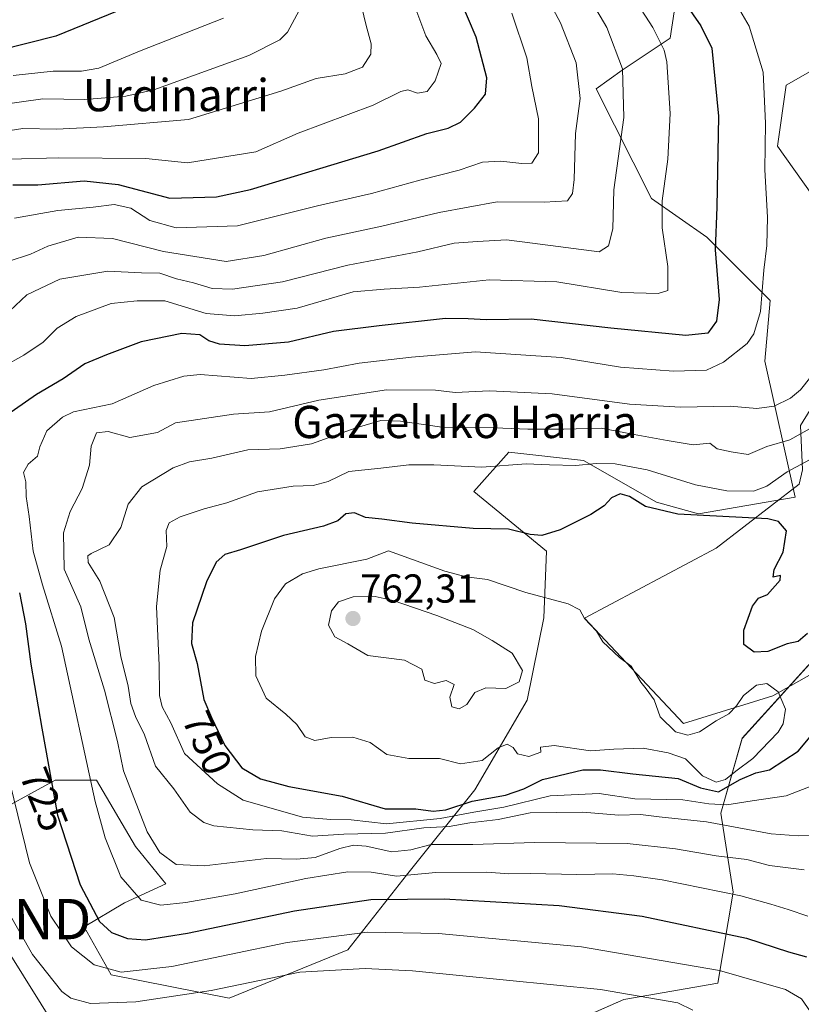
# Model space of a CAD drawing. Units: metres. Extents: x 620565 to 624003, y 4759567 to 4761941.
# Drawn here: x 621170 to 621364, y 4760505 to 4760749 of the extents above; entities that cross this region are included whole.
import ezdxf
from ezdxf.enums import TextEntityAlignment as Align

# ---------------------------------------------------------------- set-up
doc = ezdxf.new("R2010")
doc.units = ezdxf.units.M
doc.header["$MEASUREMENT"] = 0
doc.layers.get('0').update_dxf_attribs({"lineweight": 5})
for name, color, linetype, lineweight in [('Arbolado forestal CxS', 92, 'Continuous', 0), ('Carátula', 7, 'Continuous', 5), ('Curva de nivel maestra', 36, 'Continuous', 30), ('Curva de nivel normal', 36, 'Continuous', 0), ('Depósito de residuos', 6, 'Continuous', 0), ('Depósito de residuos Cxs', 6, 'Continuous', 0), ('Matorral CxS', 135, 'Continuous', 0), ('Punto de cota en terreno', 7, 'Continuous', 0), ('Rótulo de curva de nivel directora', 19, 'Continuous', 0), ('Rótulo de punto de cota en terreno', 19, 'Continuous', 0), ('Tendido', 6, 'Continuous', 0), ('Texto cartográfico', 19, 'Continuous', 0), ('Torre de tendido puntual', 7, 'Continuous', 0)]:
    doc.layers.add(name, color=color, linetype=linetype, lineweight=lineweight)
doc.styles.add('Arial', font='txt', dxfattribs={"height": 0.2})

# ---------------------------------------------------------------- blocks, each defined once
blk = doc.blocks.new('*U154')
at = {"layer": 'Arbolado forestal CxS', "color": 92, "linetype": 'Continuous', "lineweight": 0}
blk.add_polyline3d([(621140.9393, 4760396.0567, 648.0869), (621193.6019, 4760412.4759, 671.2148), (621216.6009, 4760413.5595, 683.8102), (621229.8503, 4760424.1061, 689.798), (621220.9595, 4760437.1053, 683.5673), (621217.5399, 4760448.7363, 681.8948), (621214.8029, 4760457.2873, 683.8397), (621222.1185, 4760474.0923, 692.1754), (621264.0465, 4760481.9165, 698.5922), (621320.1281, 4760506.5457, 712.5646), (621343.3823, 4760510.6493, 717.1991), (621347.1829, 4760533.1523, 728.838), (621344.1363, 4760552.7613, 740.1576), (621349.3897, 4760571.3141, 754.9275), (621380.3165, 4760605.4085, 747.4939), (621394.6785, 4760604.0403, 744.1631), (621413.4455, 4760604.7231, 744.0697), (621435.7143, 4760594.4617, 740.7371), (621445.9721, 4760580.4325, 740.176), (621452.8119, 4760570.8545, 740.8434), (621474.0125, 4760560.2531, 744.0985), (621509.5767, 4760563.6727, 749.1504)], dxfattribs=at)
blk = doc.blocks.new('*U185')
at = {"layer": 'Curva de nivel normal', "color": 36, "linetype": 'Continuous', "lineweight": 0}
blk.add_polyline3d([(621253.55, 4760759.43, 690), (621256.25, 4760748.02, 690), (621257.52, 4760743.43, 690), (621257.44, 4760740.9, 690), (621255.39, 4760737.68, 690), (621251.1, 4760736, 690), (621243.86, 4760734.82, 690), (621235.13, 4760731.72, 690), (621212.22, 4760724.7, 690), (621191.16, 4760722.87, 690), (621179.58, 4760722.29, 690), (621171.24, 4760722.45, 690), (621162.2, 4760721.05, 690)], dxfattribs=at)
blk = doc.blocks.new('*U196')
at = {"layer": 'Curva de nivel normal', "color": 36, "linetype": 'Continuous', "lineweight": 0}
blk.add_polyline3d([(621240.82, 4760753.87, 685), (621236.81, 4760746.35, 685), (621234.87, 4760744.41, 685), (621227.22, 4760740.54, 685), (621203.63, 4760732.06, 685), (621196.73, 4760730.51, 685), (621186.56, 4760729.69, 685), (621176.2, 4760729.82, 685), (621164.94, 4760728.23, 685)], dxfattribs=at)
blk = doc.blocks.new('5PATER')
at = {"layer": 'Carátula', "linetype": 'Continuous', "lineweight": 5}
h = blk.add_hatch(color=250, dxfattribs=at)
edge = h.paths.add_edge_path()
edge.add_ellipse((0, 0.01), major_axis=(-1.33, -1.34), ratio=0.999422, start_angle=0, end_angle=360)
blk = doc.blocks.new('5TTEND')
blk.add_text('5TTEND', height=10).set_placement((0, 0), align=Align.MIDDLE_CENTER)

msp = doc.modelspace()

# ---------------------------------------------------------------- linework, layer by layer
at = {"layer": 'Arbolado forestal CxS', "color": 92, "linetype": 'Continuous', "lineweight": 0}
for points in [[(621348.86, 4760816.81, 727.37), (621370.03, 4760809.91, 730.03), (621384.07, 4760800.19, 733.77), (621401.35, 4760774.27, 741.92), (621401.35, 4760748.35, 746.14), (621382.99, 4760746.19, 742.46), (621360.3, 4760733.22, 733.88), (621358.14, 4760718.1, 732.94), (621368.94, 4760702.98, 736.57), (621381.91, 4760679.22, 739.72), (621405.67, 4760672.74, 747.35), (621424.03, 4760668.42, 751.76), (621444.55, 4760655.45, 751.3)], [(621488.84, 4760623.05, 749.69), (621484.52, 4760634.93, 752.86), (621478.04, 4760648.97, 755.03), (621461.83, 4760652.21, 752.92), (621444.55, 4760655.45, 751.3), (621424.03, 4760668.42, 751.76), (621405.67, 4760672.74, 747.35), (621381.91, 4760679.22, 739.72), (621368.94, 4760702.98, 736.57), (621358.14, 4760718.1, 732.94), (621360.3, 4760733.22, 733.88), (621382.99, 4760746.19, 742.46), (621401.35, 4760748.35, 746.14), (621401.35, 4760774.27, 741.92)], [(621333.13, 4760755.24, 725.3), (621331.59, 4760744.87, 722.21), (621319.7, 4760736.94, 716.51), (621313.29, 4760732.32, 713.47), (621326.97, 4760705.12, 720.73), (621340.65, 4760695.54, 725.94), (621356.38, 4760679.81, 732.13), (621355.01, 4760664.76, 732.92), (621362.54, 4760631.06, 749.1), (621338.6, 4760626.96, 752.04), (621328.17, 4760629.83, 750.31), (621310.08, 4760640.16, 746.75), (621291.58, 4760642.22, 745.52), (621282.92, 4760632.47, 748.14), (621300.98, 4760617.72, 752.54), (621300.26, 4760601.16, 757.22), (621296.19, 4760580.78, 757.57), (621283.2, 4760558.54, 747.12), (621266.25, 4760537.41, 726.61), (621251.74, 4760518.86, 715.24), (621222.33, 4760506.89, 710.42), (621193.07, 4760512.66, 717.47), (621186.4, 4760524.55, 723.4), (621196.43, 4760530.53, 728.13), (621206.6, 4760535.28, 730.77), (621199.15, 4760544.51, 733.97), (621189.5, 4760560.94, 732.93), (621179.24, 4760560.94, 727.58), (621161.37, 4760551.18, 717.72)], [(621333.13, 4760755.24, 725.3), (621331.59, 4760744.87, 722.21), (621319.7, 4760736.94, 716.51), (621313.29, 4760732.32, 713.47), (621326.97, 4760705.12, 720.73), (621340.65, 4760695.54, 725.94), (621356.38, 4760679.81, 732.13), (621355.01, 4760664.76, 732.92), (621362.54, 4760631.06, 749.1), (621338.6, 4760626.96, 752.04), (621328.17, 4760629.83, 750.31), (621310.08, 4760640.16, 746.75), (621291.58, 4760642.22, 745.52), (621282.92, 4760632.47, 748.14), (621300.98, 4760617.72, 752.54), (621300.26, 4760601.16, 757.22), (621296.19, 4760580.78, 757.57), (621283.2, 4760558.54, 747.12), (621266.25, 4760537.41, 726.61), (621251.74, 4760518.86, 715.24), (621222.33, 4760506.89, 710.42), (621193.07, 4760512.66, 717.47), (621186.4, 4760524.55, 723.4), (621196.43, 4760530.53, 728.13), (621206.6, 4760535.28, 730.77), (621199.15, 4760544.51, 733.97), (621189.5, 4760560.94, 732.93), (621179.24, 4760560.94, 727.58), (621161.37, 4760551.18, 717.72)], [(621435.71, 4760594.46, 740.74), (621413.45, 4760604.72, 744.07), (621394.68, 4760604.04, 744.16), (621380.32, 4760605.41, 747.49), (621349.39, 4760571.31, 754.93), (621344.14, 4760552.76, 740.16), (621347.18, 4760533.15, 728.84), (621343.38, 4760510.65, 717.2), (621320.13, 4760506.55, 712.56), (621264.05, 4760481.92, 698.59), (621222.12, 4760474.09, 692.18), (621214.8, 4760457.29, 683.84), (621217.54, 4760448.74, 681.89), (621220.96, 4760437.11, 683.57), (621229.85, 4760424.11, 689.8), (621216.6, 4760413.56, 683.81), (621193.6, 4760412.48, 671.21), (621140.94, 4760396.06, 648.09), (621134.78, 4760384.43, 642.62), (621115.44, 4760362.68, 635.27), (621112.99, 4760360.28, 635.4), (621109.36, 4760359.35, 636.66)]]:
    msp.add_polyline3d(points, dxfattribs=at)
at = {"layer": 'Curva de nivel maestra', "color": 36, "linetype": 'Continuous', "lineweight": 30}
for points in [[(621332.92, 4760757.01, 725), (621339.16, 4760747.92, 725), (621341.88, 4760742.4, 725), (621343.55, 4760725.51, 725), (621343.15, 4760702.99, 725), (621342.74, 4760692.38, 725), (621343.71, 4760680.1, 725), (621343.03, 4760674.7, 725), (621340.92, 4760671.72, 725), (621335.43, 4760671.12, 725), (621316.91, 4760672.98, 725), (621297.14, 4760675.21, 725), (621286.01, 4760675.07, 725), (621281.54, 4760675.25, 725), (621275.93, 4760675.41, 725), (621259.46, 4760673.56, 725), (621248.16, 4760672.12, 725), (621237.02, 4760669.52, 725), (621226.23, 4760668.6, 725), (621219.94, 4760668.98, 725), (621217.27, 4760669.87, 725), (621215.09, 4760671.31, 725), (621210.64, 4760671.65, 725), (621200.49, 4760669.55, 725), (621191.95, 4760666.33, 725), (621186.6, 4760664.16, 725), (621181.19, 4760660.45, 725), (621174.6, 4760656.56, 725), (621166.44, 4760650.82, 725)], [(621168.73, 4760708.51, 700), (621174.91, 4760708.47, 700), (621186.41, 4760709.52, 700), (621194.81, 4760708.59, 700), (621207.63, 4760705.22, 700), (621219.23, 4760705.55, 700), (621227.6, 4760707.33, 700), (621259.27, 4760716.94, 700), (621271.27, 4760721.2, 700), (621276.6, 4760722.55, 700), (621279.6, 4760724.01, 700), (621283.09, 4760727.49, 700), (621285.8, 4760730.95, 700), (621286.16, 4760734.99, 700), (621283.56, 4760745.12, 700), (621279.7, 4760754.02, 700)], [(621194.6, 4760751.56, 675), (621179.35, 4760745.32, 675), (621165.26, 4760741.78, 675)], [(621365.6, 4760597.33, 750), (621363.27, 4760595.34, 750), (621360.6, 4760594.75, 750), (621355.79, 4760592.8, 750), (621352.36, 4760592.7, 750), (621349.81, 4760594.6, 750), (621349.83, 4760598.11, 750), (621351.94, 4760604.06, 750), (621353.43, 4760606.05, 750), (621355.66, 4760607, 750), (621358.82, 4760610.52, 750), (621358.89, 4760611.7, 750), (621357.14, 4760611.24, 750), (621357.31, 4760613.16, 750), (621359.57, 4760617.49, 750), (621360.42, 4760622.73, 750), (621358.46, 4760625.05, 750), (621355.74, 4760625.7, 750), (621333.48, 4760626.91, 750), (621325.46, 4760628.74, 750), (621321.48, 4760631.29, 750), (621319.21, 4760631.91, 750), (621317.04, 4760630.96, 750), (621315.21, 4760628.94, 750), (621311.94, 4760626.8, 750), (621304.3, 4760622.99, 750), (621299.78, 4760621.58, 750), (621296.86, 4760621.82, 750), (621291.5, 4760623.13, 750), (621282.76, 4760623.32, 750), (621267.65, 4760624.65, 750), (621260.11, 4760625.66, 750), (621256.08, 4760626.08, 750), (621253.36, 4760627.18, 750), (621251.27, 4760626.92, 750), (621249.27, 4760625.2, 750), (621245.73, 4760623.86, 750), (621235.79, 4760621.55, 750), (621225.1, 4760618.07, 750), (621221.22, 4760616.91, 750), (621219.14, 4760614.99, 750), (621216.74, 4760610.12, 750), (621213.22, 4760599.94, 750), (621213, 4760594.78, 750), (621214.38, 4760589.82, 750), (621216.02, 4760580.97, 750), (621217.99, 4760576.49, 750), (621221.28, 4760569.57, 750), (621225.49, 4760564, 750), (621230.12, 4760561.28, 750), (621237.14, 4760559.35, 750), (621250.29, 4760556.97, 750), (621260.94, 4760553.85, 750), (621268.58, 4760553.8, 750), (621272.86, 4760553.3, 750)], [(621170.38, 4760607.37, 725), (621171.9, 4760599.69, 725), (621173.17, 4760589.69, 725), (621175.95, 4760573.82, 725), (621179.78, 4760552.3, 725), (621185.38, 4760535.01, 725), (621190.22, 4760525.94, 725), (621193.14, 4760523.18, 725), (621197.18, 4760521.73, 725), (621201.62, 4760521.4, 725), (621211.97, 4760523.06, 725), (621238.48, 4760528.55, 725), (621257.43, 4760531.39, 725), (621275.58, 4760531.54, 725), (621304.1, 4760529.88, 725), (621324.68, 4760527.24, 725), (621350.51, 4760521.77, 725), (621360.89, 4760518.43, 725), (621365.39, 4760517.16, 725)], [(621272.86, 4760553.3, 750), (621276.04, 4760553.63, 750), (621282.53, 4760555.72, 750), (621290.78, 4760557.23, 750), (621295.37, 4760558.76, 750), (621299.94, 4760561.09, 750), (621309.95, 4760563.48, 750), (621314.36, 4760563.52, 750), (621322.36, 4760562.54, 750), (621333.56, 4760561.37, 750), (621339.08, 4760559.07, 750), (621343.56, 4760558.05, 750), (621348.9, 4760561.11, 750), (621352.77, 4760562.73, 750), (621356.23, 4760563.52, 750), (621363.27, 4760568.15, 750), (621371.27, 4760577.7, 750)]]:
    msp.add_polyline3d(points, dxfattribs=at)
at = {"layer": 'Curva de nivel normal', "color": 36, "linetype": 'Continuous', "lineweight": 0}
for points in [[(621161.27, 4760660.64, 720), (621171.42, 4760666.26, 720), (621176.29, 4760669.54, 720), (621179.74, 4760672.94, 720), (621184.45, 4760675.84, 720), (621193.06, 4760679.06, 720), (621199.56, 4760679.78, 720), (621206.4, 4760679.76, 720), (621216.62, 4760676.62, 720), (621223.63, 4760676, 720), (621230.69, 4760676.69, 720), (621239.19, 4760677.92, 720), (621253.06, 4760681.96, 720), (621260.74, 4760682.62, 720), (621269.52, 4760683.16, 720), (621286.72, 4760684.94, 720), (621303.49, 4760684.42, 720), (621319.65, 4760681.81, 720), (621328.61, 4760681.53, 720), (621331.03, 4760682.3, 720), (621330.98, 4760688.22, 720), (621329.6, 4760697.88, 720), (621329.6, 4760704.56, 720), (621331.04, 4760714.9, 720), (621331.57, 4760726.17, 720), (621330.73, 4760738.99, 720), (621330.13, 4760741.85, 720), (621327.27, 4760747.46, 720), (621317.72, 4760762.4, 720)], [(621298.28, 4760760.15, 710), (621304.42, 4760748.66, 710), (621308.29, 4760738.74, 710), (621309.31, 4760729.86, 710), (621308.11, 4760721.23, 710), (621307.8, 4760709.86, 710), (621307.38, 4760706.36, 710), (621306.12, 4760704.56, 710), (621300.33, 4760704.2, 710), (621288.74, 4760704.27, 710), (621274.36, 4760701.67, 710), (621260.13, 4760698.26, 710), (621246.27, 4760695.26, 710), (621230.94, 4760691, 710), (621221.6, 4760689.54, 710), (621206.06, 4760691.97, 710), (621193.45, 4760695.2, 710), (621184.94, 4760695.5, 710), (621177.44, 4760693.28, 710), (621173.14, 4760691.34, 710), (621167.6, 4760689.53, 710)], [(621344.18, 4760759.8, 730), (621351.18, 4760747.86, 730), (621354.61, 4760736.4, 730), (621355.17, 4760723.8, 730), (621355.05, 4760712.24, 730), (621355.66, 4760700.48, 730), (621355.51, 4760693.46, 730), (621354.76, 4760687.33, 730), (621353.96, 4760677.14, 730), (621352.33, 4760671.59, 730), (621350.66, 4760669.2, 730), (621344.82, 4760664.58, 730), (621340.57, 4760662.53, 730), (621332.43, 4760662.31, 730), (621319.28, 4760663.32, 730), (621304.6, 4760665.69, 730), (621283.33, 4760667.12, 730), (621267.5, 4760665.76, 730), (621254.54, 4760664.29, 730), (621245.78, 4760662.65, 730), (621236.15, 4760661.36, 730), (621227.82, 4760660.5, 730), (621215.18, 4760661.51, 730), (621211.09, 4760661.11, 730), (621203.7, 4760658.77, 730), (621193.32, 4760654.2, 730), (621183.75, 4760652.22, 730), (621181.08, 4760650.94, 730), (621177.19, 4760647.56, 730), (621175.4, 4760643.56, 730), (621174.82, 4760641.23, 730), (621172.52, 4760639.23, 730), (621171.4, 4760637.23, 730), (621171.94, 4760634.9, 730), (621172.05, 4760631.23, 730), (621172.82, 4760626.26, 730), (621173.76, 4760617.68, 730), (621176.07, 4760609.33, 730), (621180.75, 4760594.18, 730), (621189.17, 4760555.68, 730), (621191.59, 4760546.63, 730), (621195.47, 4760536.99, 730), (621200.52, 4760531.23, 730), (621205.36, 4760529.96, 730), (621211.59, 4760530.62, 730), (621223.84, 4760532.8, 730), (621241.32, 4760536.61, 730), (621251.76, 4760538.25, 730), (621257.48, 4760538.13, 730), (621263.8, 4760537.16, 730), (621273.53, 4760538.04, 730), (621286.14, 4760538.1, 730), (621291.61, 4760537.69, 730), (621297.01, 4760537.78, 730), (621308.5, 4760537.58, 730), (621317.42, 4760537.72, 730), (621322.61, 4760537.24, 730), (621329.59, 4760536.28, 730), (621349.09, 4760532.31, 730), (621356.55, 4760530.18, 730), (621360.81, 4760528.88, 730), (621365.67, 4760527.24, 730)], [(621167.98, 4760677.31, 715), (621172.22, 4760681.26, 715), (621180.4, 4760685.09, 715), (621192.3, 4760687.09, 715), (621200.58, 4760686.67, 715), (621205.18, 4760686.59, 715), (621209.25, 4760685.18, 715), (621213.48, 4760684.25, 715), (621218.11, 4760682.81, 715), (621223.15, 4760682.62, 715), (621235.55, 4760684.44, 715), (621251.72, 4760688.57, 715), (621269.09, 4760691.87, 715), (621278.11, 4760694.03, 715), (621283.83, 4760694.48, 715), (621291.01, 4760694.89, 715), (621297.48, 4760694.05, 715), (621313.96, 4760691.92, 715), (621316.33, 4760693.37, 715), (621317.38, 4760697.62, 715), (621317.6, 4760707.3, 715), (621320.08, 4760725.15, 715), (621319.78, 4760737.23, 715), (621315.9, 4760747.51, 715), (621309.61, 4760758.24, 715)], [(621167.8, 4760714.85, 695), (621180.15, 4760715.17, 695), (621201.66, 4760715.01, 695), (621211.97, 4760713.93, 695), (621228.9, 4760716.69, 695), (621239.4, 4760721.32, 695), (621258, 4760728.27, 695), (621264.82, 4760731.64, 695), (621266.57, 4760732.01, 695), (621268.96, 4760731.2, 695), (621271.41, 4760731.6, 695), (621273.35, 4760734.26, 695), (621274.87, 4760738.58, 695), (621273.76, 4760740.82, 695), (621271.03, 4760745.46, 695), (621267.35, 4760755.45, 695)], [(621220.9, 4760749.77, 680), (621200.1, 4760741.67, 680), (621190.02, 4760737.44, 680), (621185.73, 4760736.64, 680), (621178.69, 4760736.7, 680), (621168.83, 4760735.64, 680)], [(621169.17, 4760700.2, 705), (621179.92, 4760702.15, 705), (621188.61, 4760702.97, 705), (621193.8, 4760703.61, 705), (621197.99, 4760702.68, 705), (621202.7, 4760699.63, 705), (621209.19, 4760697.81, 705), (621224.43, 4760698.32, 705), (621244.23, 4760703.3, 705), (621257.55, 4760706.39, 705), (621269.56, 4760709.66, 705), (621279.28, 4760712.12, 705), (621285.08, 4760714.1, 705), (621289.66, 4760714.4, 705), (621294.83, 4760713.76, 705), (621297.33, 4760713.9, 705), (621298.95, 4760716.47, 705), (621298.94, 4760724.9, 705), (621297.3, 4760732.91, 705), (621296.04, 4760739.94, 705), (621292.34, 4760751.05, 705)], [(621366.43, 4760660.9, 735), (621363.88, 4760657.66, 735), (621361.39, 4760655.61, 735), (621357.36, 4760653.65, 735), (621353.07, 4760653.1, 735), (621346.46, 4760653.68, 735), (621334.12, 4760653.37, 735), (621321.5, 4760654.11, 735), (621302.39, 4760656.67, 735), (621286.86, 4760657.42, 735), (621278.34, 4760657.07, 735), (621273.45, 4760657.58, 735), (621261.34, 4760657.69, 735), (621244.51, 4760655.12, 735), (621232.32, 4760652.27, 735), (621223.4, 4760651.7, 735), (621209.02, 4760649.53, 735), (621204.6, 4760647.15, 735), (621197.7, 4760645.91, 735), (621192.33, 4760647.35, 735), (621189.48, 4760647.05, 735), (621188.18, 4760643.74, 735), (621187.71, 4760639.01, 735), (621185.87, 4760633.23, 735), (621182.94, 4760627.56, 735), (621181.3, 4760622.23, 735), (621181.45, 4760613.23, 735), (621185.62, 4760603.9, 735), (621187.57, 4760595.9, 735), (621191.47, 4760583.23, 735), (621194.65, 4760570.56, 735), (621196.12, 4760563.23, 735), (621202.01, 4760548.16, 735), (621205.12, 4760542.98, 735), (621209.2, 4760540.02, 735), (621216.1, 4760539.73, 735), (621231.57, 4760541.52, 735), (621239.04, 4760541.37, 735), (621243.65, 4760541.77, 735), (621249.73, 4760544.01, 735), (621253.14, 4760544.86, 735), (621256.27, 4760544.58, 735), (621262.6, 4760543.2, 735), (621267.3, 4760543.64, 735), (621272.39, 4760544.96, 735), (621282.72, 4760545, 735), (621297.96, 4760545.5, 735), (621320.94, 4760545.25, 735), (621332.94, 4760543.95, 735), (621342.94, 4760542.2, 735), (621350.6, 4760541.25, 735), (621356.23, 4760539.82, 735), (621364.79, 4760538.68, 735)], [(621367.6, 4760648.84, 740), (621361.19, 4760645.28, 740), (621355.54, 4760643.66, 740), (621350.94, 4760641.69, 740), (621346.66, 4760642.29, 740), (621343.24, 4760643.04, 740), (621341.39, 4760644.48, 740), (621337.27, 4760644.07, 740), (621330.81, 4760645.13, 740), (621322.69, 4760646.59, 740), (621314.49, 4760648.21, 740), (621305.28, 4760647.96, 740), (621296.31, 4760647.9, 740), (621288.03, 4760648.25, 740), (621275.6, 4760648.34, 740), (621264.79, 4760649.89, 740), (621259.94, 4760650.07, 740), (621253.57, 4760648.19, 740), (621242.75, 4760644.3, 740), (621234.99, 4760643.03, 740), (621226.94, 4760642.8, 740), (621218.06, 4760640.73, 740), (621212.52, 4760639.88, 740), (621208.45, 4760638.34, 740), (621200.7, 4760633.64, 740), (621197.32, 4760629.35, 740), (621195.46, 4760623.6, 740), (621192.64, 4760619.25, 740), (621188.12, 4760617.15, 740), (621187.32, 4760616.53, 740), (621187.36, 4760614.9, 740), (621190.31, 4760610.23, 740), (621193.8, 4760601.22, 740), (621195.49, 4760591.6, 740), (621197.29, 4760584.25, 740), (621197.95, 4760579.91, 740), (621199.15, 4760576.74, 740), (621201.37, 4760572.21, 740), (621204.05, 4760564.38, 740), (621208.58, 4760558.8, 740), (621212.69, 4760553.05, 740), (621216.06, 4760550.47, 740), (621218.5, 4760549.65, 740), (621228.22, 4760548.61, 740), (621235.36, 4760548.37, 740), (621242.99, 4760547.06, 740), (621250.73, 4760547.58, 740), (621261.05, 4760547.83, 740), (621270.58, 4760549.11, 740), (621276.86, 4760549.42, 740), (621281.92, 4760550.34, 740), (621288.94, 4760551.23, 740), (621296.93, 4760552.81, 740), (621309.92, 4760552.98, 740), (621318.84, 4760552.26, 740), (621324.24, 4760552.42, 740), (621328.85, 4760551.88, 740), (621340.6, 4760550.58, 740), (621356.6, 4760547.6, 740), (621363.27, 4760547.18, 740), (621369.06, 4760547.49, 740)], [(621370.6, 4760642.73, 745), (621360.59, 4760637.36, 745), (621355.56, 4760633.79, 745), (621352.26, 4760632.61, 745), (621345.6, 4760632.65, 745), (621337.83, 4760634.14, 745), (621325.87, 4760637.87, 745), (621317.99, 4760639.36, 745), (621313.23, 4760639.46, 745), (621308.24, 4760638.93, 745), (621301.7, 4760639.1, 745), (621295.9, 4760639.38, 745), (621284.96, 4760638.52, 745), (621273.06, 4760639.14, 745), (621266.82, 4760639.11, 745), (621259.88, 4760638.31, 745), (621251.97, 4760637.47, 745), (621246.82, 4760635, 745), (621243.16, 4760633.94, 745), (621238.2, 4760633.78, 745), (621229.34, 4760632.43, 745), (621221.75, 4760629.7, 745), (621216.12, 4760628.21, 745), (621210.15, 4760626.24, 745), (621207.46, 4760624.74, 745), (621206.75, 4760622.82, 745), (621206.89, 4760618.9, 745), (621205.24, 4760613, 745), (621204.3, 4760603.96, 745), (621204.97, 4760589.33, 745), (621205.04, 4760581.92, 745), (621205.76, 4760579.12, 745), (621207.88, 4760575.17, 745), (621211.27, 4760567.56, 745), (621219.44, 4760560.07, 745), (621225.76, 4760555.97, 745), (621240.48, 4760551.8, 745), (621247.55, 4760551.22, 745), (621252.59, 4760551.09, 745), (621261.27, 4760550.14, 745), (621274.62, 4760551.46, 745), (621282.94, 4760553, 745), (621290.34, 4760554.22, 745), (621301.88, 4760557.04, 745), (621314.01, 4760557.61, 745), (621322.81, 4760556.3, 745), (621334.76, 4760556.1, 745), (621341.14, 4760555.1, 745), (621345.6, 4760554.8, 745), (621351.86, 4760555.82, 745), (621360.32, 4760557.04, 745), (621366.91, 4760559.6, 745)], [(621343.02, 4760560.43, 755), (621345.33, 4760561.12, 755), (621347.84, 4760563.2, 755), (621352.04, 4760566.35, 755), (621358.35, 4760572.84, 755), (621359.56, 4760574.94, 755), (621360.17, 4760578.56, 755), (621358.32, 4760582.83, 755), (621355.53, 4760584.91, 755), (621352.95, 4760584.5, 755), (621349.74, 4760581.96, 755), (621348.02, 4760579.34, 755), (621346.15, 4760577.36, 755), (621342.98, 4760575.62, 755), (621338.82, 4760572.92, 755), (621335.94, 4760572.08, 755), (621332.92, 4760572.95, 755), (621329.12, 4760576.6, 755), (621327.59, 4760580.88, 755), (621325.65, 4760583.61, 755), (621324.29, 4760585.25, 755), (621321.92, 4760589.21, 755), (621319.06, 4760591.36, 755), (621314.92, 4760595.22, 755), (621313.34, 4760597.88, 755), (621310.39, 4760601.02, 755), (621309.2, 4760603.18, 755), (621306.32, 4760604.64, 755), (621295.81, 4760607.46, 755), (621286.36, 4760610.66, 755), (621281.02, 4760611.32, 755), (621275.76, 4760612.72, 755), (621261.83, 4760617.79, 755), (621256.42, 4760615.7, 755), (621244.57, 4760613.3, 755), (621240.53, 4760612.1, 755), (621236.3, 4760609.64, 755), (621233.54, 4760605.9, 755), (621230.34, 4760597.9, 755), (621228.82, 4760591.56, 755), (621228.97, 4760586.82, 755), (621231.5, 4760581.24, 755), (621236.35, 4760577.31, 755), (621239.08, 4760574.71, 755), (621241.17, 4760571.67, 755), (621243.59, 4760570.78, 755), (621247.6, 4760571.5, 755), (621252.94, 4760571.6, 755), (621257.27, 4760570.26, 755), (621261.42, 4760567.28, 755), (621266.86, 4760566.33, 755), (621274.42, 4760566.29, 755), (621279.61, 4760564.96, 755), (621284.97, 4760565.84, 755), (621288.94, 4760568.99, 755), (621291.2, 4760569.9, 755), (621292.66, 4760569.05, 755), (621293.77, 4760567.46, 755), (621296.56, 4760566.84, 755), (621299.54, 4760567.89, 755), (621299.42, 4760569.12, 755), (621302.87, 4760569.52, 755), (621311.86, 4760568.18, 755), (621317.63, 4760568.65, 755), (621324.91, 4760568.89, 755), (621331.12, 4760567.75, 755), (621335.38, 4760566.26, 755), (621339.61, 4760562.04, 755), (621343.02, 4760560.43, 755)], [(621279.27, 4760578.6, 760), (621281.25, 4760579.72, 760), (621283.18, 4760582.69, 760), (621285.94, 4760583.79, 760), (621290.9, 4760583.7, 760), (621294.17, 4760585.3, 760), (621295.02, 4760588.11, 760), (621292.42, 4760592.41, 760), (621287.46, 4760595.55, 760), (621282.67, 4760598.32, 760), (621273.77, 4760601.73, 760), (621262.98, 4760605.44, 760), (621258.5, 4760606.46, 760), (621253.04, 4760606.38, 760), (621249.38, 4760605.12, 760), (621247.68, 4760602.9, 760), (621246.97, 4760599.38, 760), (621248.5, 4760596.5, 760), (621251.75, 4760594.72, 760), (621256.66, 4760591.87, 760), (621265.75, 4760590.71, 760), (621270.02, 4760588.49, 760), (621270.8, 4760585.69, 760), (621273.22, 4760584.92, 760), (621276.08, 4760585.63, 760), (621278.11, 4760584.69, 760), (621277.01, 4760581.48, 760), (621277.46, 4760579.1, 760), (621279.27, 4760578.6, 760)], [(621367.08, 4760502.44, 720), (621364.13, 4760506.76, 720), (621360.13, 4760509.09, 720), (621343.8, 4760513.76, 720), (621309.63, 4760519.62, 720), (621274.15, 4760522.91, 720), (621256.58, 4760523.23, 720), (621236.72, 4760520.68, 720), (621208.15, 4760514.74, 720), (621195.54, 4760513.36, 720), (621188.88, 4760515.16, 720), (621183.27, 4760519.63, 720), (621178.17, 4760527.22, 720), (621172.89, 4760540.46, 720), (621168.01, 4760560.37, 720)], [(621337.24, 4760503.9, 715), (621333.47, 4760505.75, 715), (621314.36, 4760509.04, 715), (621267.76, 4760513.72, 715), (621256.05, 4760514.29, 715), (621239.87, 4760513.32, 715), (621217.84, 4760508.78, 715), (621199.22, 4760506.01, 715), (621187.94, 4760505.56, 715), (621183.13, 4760506.93, 715), (621180.88, 4760508.59, 715), (621173.59, 4760517.76, 715), (621167.47, 4760528.5, 715)]]:
    msp.add_polyline3d(points, dxfattribs=at)
at = {"layer": 'Depósito de residuos', "color": 6, "linetype": 'Continuous', "lineweight": 0}
for points in [[(621357.04, 4760581.81, 754.3), (621334.91, 4760574.96, 753.23), (621310.38, 4760601.07, 755.26), (621343.02, 4760618.42, 753.51), (621363.56, 4760634.35, 747.29), (621364.36, 4760637.85, 745.34), (621363.88, 4760648.84, 737.85), (621369.77, 4760658.39, 736.8)], [(621379.01, 4760594.23, 749.82), (621357.04, 4760581.81, 754.3)]]:
    msp.add_polyline3d(points, dxfattribs=at)
at = {"layer": 'Depósito de residuos Cxs', "color": 6, "linetype": 'Continuous', "lineweight": 0}
msp.add_polyline3d([(621379.01, 4760594.23, 749.82), (621357.04, 4760581.81, 754.3), (621357.04, 4760581.81, 754.3), (621334.91, 4760574.96, 753.23), (621310.38, 4760601.07, 755.26), (621343.02, 4760618.42, 753.51), (621363.56, 4760634.35, 747.29), (621364.36, 4760637.85, 745.34), (621363.88, 4760648.84, 737.85), (621369.77, 4760658.39, 736.8)], dxfattribs=at)
at = {"layer": 'Matorral CxS', "color": 135, "linetype": 'Continuous', "lineweight": 0}
for points in [[(621348.86, 4760816.81, 727.37), (621370.03, 4760809.91, 730.03), (621384.07, 4760800.19, 733.77), (621401.35, 4760774.27, 741.92), (621401.35, 4760748.35, 746.14), (621382.99, 4760746.19, 742.46), (621360.3, 4760733.22, 733.88), (621358.14, 4760718.1, 732.94), (621368.94, 4760702.98, 736.57), (621381.91, 4760679.22, 739.72), (621405.67, 4760672.74, 747.35), (621424.03, 4760668.42, 751.76), (621444.55, 4760655.45, 751.3)], [(621401.35, 4760774.27, 741.92), (621401.35, 4760748.35, 746.14), (621382.99, 4760746.19, 742.46), (621360.3, 4760733.22, 733.88), (621358.14, 4760718.1, 732.94), (621368.94, 4760702.98, 736.57), (621381.91, 4760679.22, 739.72), (621405.67, 4760672.74, 747.35), (621424.03, 4760668.42, 751.76), (621444.55, 4760655.45, 751.3), (621442.39, 4760617.65, 745.71), (621435.71, 4760594.46, 740.74), (621413.45, 4760604.72, 744.07), (621394.68, 4760604.04, 744.16), (621380.32, 4760605.41, 747.49), (621349.39, 4760571.31, 754.93), (621344.14, 4760552.76, 740.16), (621347.18, 4760533.15, 728.84), (621343.38, 4760510.65, 717.2), (621320.13, 4760506.55, 712.56), (621264.05, 4760481.92, 698.59)], [(621161.37, 4760551.18, 717.72), (621179.24, 4760560.94, 727.58), (621189.5, 4760560.94, 732.93), (621199.15, 4760544.51, 733.97), (621206.6, 4760535.28, 730.77), (621196.43, 4760530.53, 728.13), (621186.4, 4760524.55, 723.4), (621193.07, 4760512.66, 717.47), (621222.33, 4760506.89, 710.42), (621251.74, 4760518.86, 715.24), (621266.25, 4760537.41, 726.61), (621283.2, 4760558.54, 747.12), (621296.19, 4760580.78, 757.57), (621300.26, 4760601.16, 757.22), (621300.98, 4760617.72, 752.54), (621282.92, 4760632.47, 748.14), (621291.58, 4760642.22, 745.52), (621310.08, 4760640.16, 746.75), (621328.17, 4760629.83, 750.31), (621338.6, 4760626.96, 752.04), (621362.54, 4760631.06, 749.1), (621355.01, 4760664.76, 732.92), (621356.38, 4760679.81, 732.13), (621340.65, 4760695.54, 725.94), (621326.97, 4760705.12, 720.73), (621313.29, 4760732.32, 713.47), (621319.7, 4760736.94, 716.51), (621331.59, 4760744.87, 722.21), (621333.13, 4760755.24, 725.3)], [(621333.13, 4760755.24, 725.3), (621331.59, 4760744.87, 722.21), (621319.7, 4760736.94, 716.51), (621313.29, 4760732.32, 713.47), (621326.97, 4760705.12, 720.73), (621340.65, 4760695.54, 725.94), (621356.38, 4760679.81, 732.13), (621355.01, 4760664.76, 732.92), (621362.54, 4760631.06, 749.1), (621338.6, 4760626.96, 752.04), (621328.17, 4760629.83, 750.31), (621310.08, 4760640.16, 746.75), (621291.58, 4760642.22, 745.52), (621282.92, 4760632.47, 748.14), (621300.98, 4760617.72, 752.54), (621300.26, 4760601.16, 757.22), (621296.19, 4760580.78, 757.57), (621283.2, 4760558.54, 747.12), (621266.25, 4760537.41, 726.61), (621251.74, 4760518.86, 715.24), (621222.33, 4760506.89, 710.42), (621193.07, 4760512.66, 717.47), (621186.4, 4760524.55, 723.4), (621196.43, 4760530.53, 728.13), (621206.6, 4760535.28, 730.77), (621199.15, 4760544.51, 733.97), (621189.5, 4760560.94, 732.93), (621179.24, 4760560.94, 727.58), (621161.37, 4760551.18, 717.72)], [(621435.71, 4760594.46, 740.74), (621413.45, 4760604.72, 744.07), (621394.68, 4760604.04, 744.16), (621380.32, 4760605.41, 747.49), (621349.39, 4760571.31, 754.93), (621344.14, 4760552.76, 740.16), (621347.18, 4760533.15, 728.84), (621343.38, 4760510.65, 717.2), (621320.13, 4760506.55, 712.56), (621264.05, 4760481.92, 698.59), (621222.12, 4760474.09, 692.18), (621214.8, 4760457.29, 683.84), (621217.54, 4760448.74, 681.89), (621220.96, 4760437.11, 683.57), (621229.85, 4760424.11, 689.8), (621216.6, 4760413.56, 683.81), (621193.6, 4760412.48, 671.21), (621140.94, 4760396.06, 648.09), (621134.78, 4760384.43, 642.62), (621115.44, 4760362.68, 635.27), (621112.99, 4760360.28, 635.4), (621109.36, 4760359.35, 636.66)]]:
    msp.add_polyline3d(points, dxfattribs=at)
at = {"layer": 'Tendido', "color": 6, "linetype": 'Continuous', "lineweight": 0}
msp.add_polyline3d([(620853.18, 4761885.65, 634.22), (620936.3, 4761708.75, 690.39), (621074.32, 4761415.01, 661.65), (621097.35, 4761111.09, 699.32), (621130.35, 4760667.59, 707.94), (621162.57, 4760526.5, 712.14), (621214.71, 4760442.86, 675.85), (621336, 4760265.14, 732.28), (621382, 4760195.72, 726.32), (621653.62, 4759784.43, 726.37), (621764.93, 4759661.84, 710.68), (621919.78, 4759610.22, 714.69), (621976.54, 4759591.48, 708.46)], dxfattribs=at)

# ---------------------------------------------------------------- block references
at = {"layer": 'Arbolado forestal CxS', "color": 92, "linetype": 'Continuous', "lineweight": 0}
msp.add_blockref('*U154', (0, 0), dxfattribs=at)
at = {"layer": 'Curva de nivel normal', "color": 36, "linetype": 'Continuous', "lineweight": 0}
for name in ['*U185', '*U196']:
    msp.add_blockref(name, (0, 0), dxfattribs=at)
at = {"layer": 'Punto de cota en terreno', "linetype": 'Continuous', "lineweight": 0}
msp.add_blockref('5PATER', (621253, 4760601, 762.31), dxfattribs=at)
at = {"layer": 'Torre de tendido puntual', "linetype": 'Continuous', "lineweight": 0}
msp.add_blockref('5TTEND', (621162.57, 4760526.5, 712.14), dxfattribs=at)

# ---------------------------------------------------------------- texts
at = {"layer": 'Rótulo de curva de nivel directora', "color": 19, "linetype": 'Continuous', "lineweight": 0, "style": 'Arial'}
for s, rotation, p in [('750', -66.2632, (621216.91, 4760570.2)), ('725', -68.0318, (621176.49, 4760556.18))]:
    msp.add_text(s, height=7, rotation=rotation, dxfattribs=at).set_placement(p, align=Align.MIDDLE_CENTER)
at = {"layer": 'Rótulo de punto de cota en terreno', "color": 19, "linetype": 'Continuous', "lineweight": 0, "style": 'Arial'}
msp.add_text('762,31', height=7, dxfattribs=at).set_placement((621254.76, 4760602.76), align=Align.BOTTOM_LEFT)
at = {"layer": 'Texto cartográfico', "color": 19, "linetype": 'Continuous', "lineweight": 0, "style": 'Arial'}
for s, p in [('Urdinarri', (621209.14, 4760730.74)), ('Gazteluko Harria', (621280.72, 4760649.73))]:
    msp.add_text(s, height=8, dxfattribs=at).set_placement(p, align=Align.MIDDLE_CENTER)

doc.saveas('drawing.dxf')
